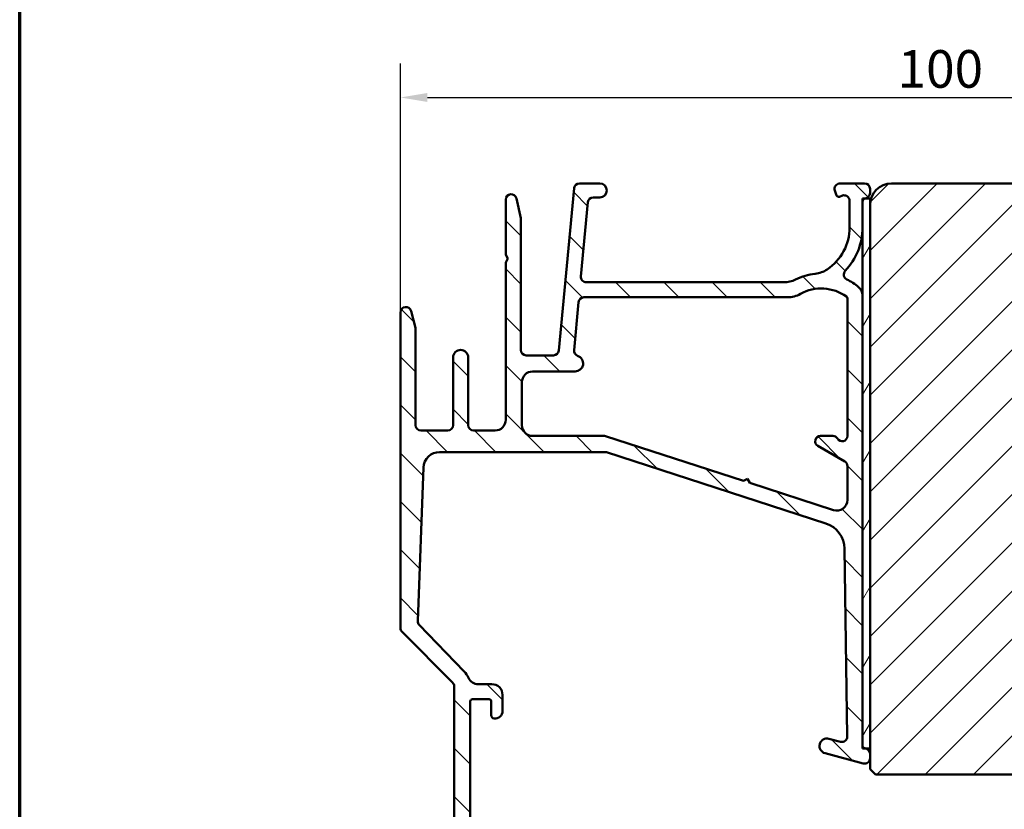
# Model space of a CAD drawing. Units: millimetres. Extents: x 15 to 815, y -287 to 287.
# Drawn here: x 425 to 517, y 92 to 165 of the extents above; entities that cross this region are included whole.
import ezdxf

# ---------------------------------------------------------------- set-up
doc = ezdxf.new("R2010")
doc.units = ezdxf.units.MM
for name, color, linetype, lineweight in [('Border (ISO)', 8, 'Continuous', 70), ('Dimension (ISO)', 3, 'Continuous', 25), ('Hatch (ISO)', 8, 'Continuous', 18), ('Visible (ISO)', 7, 'Continuous', 50)]:
    doc.layers.add(name, color=color, linetype=linetype, lineweight=lineweight)
doc.styles.add('Note Text (ISO)', font='tahoma.ttf')
doc.dimstyles.new('Default (ISO)', dxfattribs={"dimtxt": 3.5, "dimasz": 2.5, "dimexe": 3.175, "dimexo": 0, "dimgap": 0.762, "dimtad": 1, "dimrnd": 1e-08, "dimtxsty": 'Note Text (ISO)', "dimcen": 0.09, "dimdle": 10, "dimclrd": 256, "dimclre": 256, "dimclrt": 256, "dimazin": 2, "dimtfac": 1.001485705375671, "dimtmove": 0, "dimatfit": 3, "dimfxl": 1, "dimtolj": 1, "dimtzin": 0, "dimlwd": -1, "dimlwe": -1, "dimarcsym": 0})

# ---------------------------------------------------------------- blocks, each defined once
blk = doc.blocks.new('Borders LEIAB A4 Border')
at = {"layer": 'Border (ISO)'}
blk.add_line((15, 9.999999999999975), (14.99999999999995, 287), dxfattribs=at)
blk = doc.blocks.new('*D30')
at = {"layer": 'Defpoints', "color": 0, "transparency": 16777216}
for p in [(560.2385042908855, 157.7832178625379), (560.2385042908855, 147.7832178625379), (460.5385042908866, 137.7832178625382)]:
    blk.add_point(p, dxfattribs=at)
at = {"layer": 'Dimension (ISO)', "transparency": 16777216}
for p, q in [((460.5385042908866, 137.7832178625382), (460.5385042908866, 160.9582178625379)), ((560.2385042908855, 147.7832178625379), (560.2385042908855, 160.9582178625379)), ((463.0385042908866, 157.7832178625379), (557.7385042908855, 157.7832178625379))]:
    blk.add_line(p, q, dxfattribs=at)
for points in [[(463.0385042908866, 158.1998845292045), (463.0385042908866, 157.3665511958712), (460.5385042908866, 157.7832178625379)], [(557.7385042908855, 158.1998845292045), (557.7385042908855, 157.3665511958712), (560.2385042908855, 157.7832178625379)]]:
    blk.add_solid(points, dxfattribs=at)
at = {"layer": 'Dimension (ISO)', "transparency": 16777216, "insert": (506.8097601673133, 162.1886026845661), "char_height": 3.5, "attachment_point": 1, "style": 'Note Text (ISO)'}
blk.add_mtext('\\A1;100', dxfattribs=at)

msp = doc.modelspace()

# ---------------------------------------------------------------- hatches: boundary and pattern name
at = {"layer": 'Hatch (ISO)'}
h = msp.add_hatch(dxfattribs=at)
h.set_pattern_fill('ANSI31', color=256, scale=25.4, angle=90.00021045915, style=0)
h.set_pattern_definition([(135.00021045915, (410.097896638727, 3.227041833753219e-07), (-2.245055783671479, -2.245072276832807), [])])
edge = h.paths.add_edge_path()
edge.add_line((496.2083364077541, 140.5832178625382), (477.8312106341353, 140.5832178625382))
edge.add_ellipse((477.8312106341352, 141.0832178625382), major_axis=(-0.5000000000000016, 2.525075700164576e-15), ratio=1, start_angle=354.644174957145, end_angle=449.9999999999998, ccw=False)
edge.add_line((477.3333935211056, 141.1298882168847), (477.9802685211056, 148.0298882168846))
edge.add_ellipse((478.4780856341353, 147.9832178625381), major_axis=(0.04667035434652692, 0.4978171130296415), ratio=1, start_angle=5.355825042857475, end_angle=90.00000000000279, ccw=False)
edge.add_line((478.4780856341353, 148.4832178625381), (479.0885042908867, 148.4832178625383))
edge.add_ellipse((479.0885042908867, 149.1332178625382), major_axis=(0.6500000000000027, -3.960185461885405e-16), ratio=1, start_angle=270, end_angle=450.0000000000001)
edge.add_line((479.0885042908867, 149.7832178625382), (477.1938217496364, 149.7832178625382))
edge.add_ellipse((477.1938217496363, 149.2832178625382), major_axis=(-0.4999999999999966, 2.525075700164574e-15), ratio=1, start_angle=269.9999999999998, end_angle=354.644174957145)
edge.add_line((476.6960046366067, 149.3298882168848), (475.2810039451667, 134.2365475081917))
edge.add_ellipse((474.783186832137, 134.2832178625382), major_axis=(-0.04667035434652775, -0.4978171130296437), ratio=1, start_angle=5.3558250428581005, end_angle=90.00000000000227, ccw=False)
edge.add_line((474.7831868321371, 133.7832178625382), (472.2385042908867, 133.7832178625382))
edge.add_ellipse((472.2385042908867, 134.2832178625382), major_axis=(-0.5000000000000093, 9.186413847915519e-15), ratio=1, start_angle=2.1032064978498966e-12, end_angle=90.00000000000011, ccw=False)
edge.add_line((471.7385042908867, 134.2832178625382), (471.7385042908867, 146.4298754093376))
edge.add_ellipse((471.2385042908867, 146.4298754093376), major_axis=(1.969964187851812e-15, 0.4999999999996985), ratio=1, start_angle=270.0000000000002, end_angle=282.1791229106554)
edge.add_line((471.7272507062113, 146.5353597281111), (471.3272507062115, 148.3887021813117))
edge.add_ellipse((470.8385042908867, 148.2832178625382), major_axis=(-0.1054843187735336, 0.4887464153248414), ratio=1, start_angle=270.0000000000001, end_angle=437.8208770893461)
edge.add_line((470.3385042908867, 148.2832178625382), (470.3385042908867, 143.1296280240519))
edge.add_line((470.3385042908867, 143.1296280240518), (470.5385042908867, 142.7832178625382))
edge.add_line((470.5385042908866, 142.7832178625382), (470.3385042908866, 142.4368077010243))
edge.add_line((470.3385042908867, 142.4368077010243), (470.3385042908867, 127.7832178625383))
edge.add_ellipse((469.3385042908866, 127.7832178625382), major_axis=(-9.491043498829779e-15, -1.000000000000009), ratio=1, start_angle=1.5916157281026244e-12, end_angle=90.0000000000087, ccw=False)
edge.add_line((469.3385042908866, 126.7832178625382), (467.3385042908866, 126.7832178625382))
edge.add_ellipse((467.3385042908866, 127.2832178625382), major_axis=(-0.4999999999999982, -8.055933737108969e-16), ratio=1, start_angle=0, end_angle=89.99999999999989, ccw=False)
edge.add_line((466.8385042908866, 127.2832178625382), (466.8385042908866, 133.5832178625382))
edge.add_ellipse((466.1385042908867, 133.5832178625382), major_axis=(4.264815112799653e-16, 0.7000000000000006), ratio=1, start_angle=270, end_angle=450.0000000000001)
edge.add_line((465.4385042908867, 133.5832178625382), (465.4385042908867, 127.2832178625382))
edge.add_ellipse((464.9385042908867, 127.2832178625382), major_axis=(-3.046296509142596e-16, -0.4999999999999982), ratio=1, start_angle=1.1368683772161603e-13, end_angle=90.00000000000011, ccw=False)
edge.add_line((464.9385042908867, 126.7832178625382), (462.4385042908867, 126.7832178625382))
edge.add_ellipse((462.4385042908866, 127.2832178625382), major_axis=(-0.4999999999999893, -1.301804664458762e-14), ratio=1, start_angle=0, end_angle=89.99999999999949, ccw=False)
edge.add_line((461.9385042908867, 127.2832178625382), (461.9385042908867, 136.2202516263154))
edge.add_ellipse((461.4385042908866, 136.2202516263154), major_axis=(-6.356708496836655e-15, 0.5000000000000339), ratio=1, start_angle=269.9999999999993, end_angle=284.3552301669171)
edge.add_line((461.9228928843729, 136.3442181157404), (461.5228928843729, 137.9071843519633))
edge.add_ellipse((461.0385042908866, 137.7832178625382), major_axis=(-0.1239664894251022, 0.4843885934862786), ratio=1, start_angle=270.0000000000027, end_angle=435.6447698330842)
edge.add_line((460.5385042908866, 137.7832178625381), (460.5385042908866, 108.3902499803884))
edge.add_ellipse((461.0385042908866, 108.3902499803884), major_axis=(8.57715454608698e-15, -0.5000000000000189), ratio=1, start_angle=269.999999999999, end_angle=314.9999999999969)
edge.add_line((460.6849509002934, 108.0366965897951), (465.3920576814799, 103.3295898086087))
edge.add_ellipse((465.0385042908866, 102.9760364180153), major_axis=(0.3535533905932907, -0.3535533905933117), ratio=1, start_angle=44.99999999999818, end_angle=90.0000000000058, ccw=False)
edge.add_line((465.5385042908866, 102.9760364180153), (465.5385042908866, 77.28321786253818))
edge.add_ellipse((466.0385042908866, 77.2832178625382), major_axis=(-3.046296509142596e-16, -0.4999999999999982), ratio=1, start_angle=270, end_angle=360.0000000000001)
edge.add_line((466.0385042908866, 76.7832178625382), (469.5385042908866, 76.78321786253822))
edge.add_ellipse((469.5385042908866, 77.2832178625382), major_axis=(0.4999999999999982, 8.055933737108969e-16), ratio=1, start_angle=269.9999999999999, end_angle=359.9999999999999)
edge.add_line((470.0385042908865, 77.2832178625382), (470.0385042908865, 78.35076233050448))
edge.add_ellipse((469.0385042908866, 78.35076233050448), major_axis=(9.491043498829774e-15, 0.9999999999999976), ratio=1, start_angle=270.0000000000005, end_angle=334.6230664748488)
edge.add_ellipse((469.3385042908865, 78.98321786253821), major_axis=(0.1285714285714314, 0.2710523708715761), ratio=0.9999999999999998, start_angle=0, end_angle=115.3769335251514)
edge.add_line((469.0385042908865, 78.98321786253823), (469.0385042908865, 78.33321786253825))
edge.add_ellipse((468.7385042908866, 78.33321786253823), major_axis=(-1.827777905485552e-16, -0.299999999999998), ratio=1, start_angle=1.1368683772161603e-13, end_angle=90.00000000000011, ccw=False)
edge.add_line((468.7385042908866, 78.03321786253824), (468.2331298020458, 78.03321786253822))
edge.add_line((468.2331298020458, 78.03321786253822), (467.3385042908865, 78.03321786253822))
edge.add_ellipse((467.3385042908866, 78.33321786253823), major_axis=(-0.3000000000000025, -4.258114307952074e-15), ratio=1, start_angle=0, end_angle=89.9999999999992, ccw=False)
edge.add_line((467.0385042908866, 78.33321786253823), (467.0385042908866, 79.3029531299867))
edge.add_line((467.0385042908866, 79.3029531299867), (467.0385042908866, 80.80295312998648))
edge.add_line((467.0385042908865, 80.80295312998648), (467.0385042908865, 84.2658859573017))
edge.add_line((467.0385042908866, 84.2658859573017), (467.0385042908866, 85.76588595730176))
edge.add_line((467.0385042908866, 85.76588595730176), (467.0385042908866, 86.73321786253813))
edge.add_ellipse((467.3385042908866, 86.73321786253827), major_axis=(1.827777905485552e-16, 0.299999999999998), ratio=1, start_angle=1.1368683772161603e-13, end_angle=90.00000000002723, ccw=False)
edge.add_line((467.3385042908866, 87.03321786253827), (468.2331298020459, 87.03321786253814))
edge.add_line((468.2331298020458, 87.03321786253814), (468.7385042908866, 87.03321786253814))
edge.add_ellipse((468.7385042908866, 86.73321786253813), major_axis=(0.3000000000000025, 6.478560357202392e-15), ratio=1, start_angle=0, end_angle=89.9999999999988, ccw=False)
edge.add_line((469.0385042908866, 86.73321786253813), (469.0385042908866, 86.08321786253815))
edge.add_ellipse((469.3385042908866, 86.08321786253815), major_axis=(-1.827777905485559e-16, -0.2999999999999992), ratio=1, start_angle=270, end_angle=385.3769335251516)
edge.add_ellipse((469.0385042908866, 86.71567339457188), major_axis=(0.9035079029052638, 0.4285714285714279), ratio=1, start_angle=269.9999999999989, end_angle=334.6230664748472)
edge.add_line((470.0385042908866, 86.71567339457187), (470.0385042908866, 86.86841175126649))
edge.add_line((470.0385042908866, 86.86841175126649), (470.0385042908866, 89.28321786253822))
edge.add_ellipse((469.3385042908866, 89.28321786253822), major_axis=(4.264815112799615e-16, 0.699999999999994), ratio=1, start_angle=270, end_angle=367.1807557814591)
edge.add_ellipse((469.2885042908866, 89.68008055919786), major_axis=(-0.2976470224947649, -0.03749999999999572), ratio=1, start_angle=269.9999999999977, end_angle=352.819244218541)
edge.add_line((468.9885042908866, 89.68008055919786), (468.9885042908866, 88.38321786253817))
edge.add_ellipse((468.7885042908866, 88.38321786253819), major_axis=(-9.003636057366957e-15, -0.2000000000000002), ratio=1, start_angle=5.115907697472721e-12, end_angle=90.00000000000261, ccw=False)
edge.add_line((468.7885042908866, 88.18321786253819), (467.2385042908866, 88.18321786253823))
edge.add_ellipse((467.2385042908866, 88.38321786253819), major_axis=(-0.2000000000000046, 1.232074884990864e-15), ratio=1, start_angle=2.8990143619012088e-12, end_angle=90.0000000000004, ccw=False)
edge.add_line((467.0385042908866, 88.38321786253819), (467.0385042908866, 101.5832178625383))
edge.add_ellipse((467.2385042908866, 101.5832178625383), major_axis=(9.00363605736696e-15, 0.2000000000000013), ratio=1, start_angle=5.115907697472721e-12, end_angle=90.00000000000261, ccw=False)
edge.add_line((467.2385042908866, 101.7832178625383), (468.7885042908866, 101.7832178625382))
edge.add_ellipse((468.7885042908866, 101.5832178625383), major_axis=(0.1999999999999957, 9.88371164259455e-16), ratio=1, start_angle=0, end_angle=89.99999999999972, ccw=False)
edge.add_line((468.9885042908866, 101.5832178625382), (468.9885042908866, 100.2863551658786))
edge.add_ellipse((469.2885042908866, 100.2863551658784), major_axis=(8.69900640645269e-15, -0.3000000000000069), ratio=1, start_angle=269.9999999999712, end_angle=352.8192442185348)
edge.add_ellipse((469.3385042908866, 100.6832178625382), major_axis=(0.6945097191544657, -0.08750000000000745), ratio=1, start_angle=269.9999999999991, end_angle=367.1807557814576)
edge.add_line((470.0385042908866, 100.6832178625382), (470.0385042908866, 102.1832178625383))
edge.add_ellipse((469.0385042908866, 102.1832178625381), major_axis=(6.092593018285185e-16, 0.9999999999999953), ratio=1, start_angle=270.0000000000081, end_angle=360.0000000000001)
edge.add_line((469.0385042908866, 103.1832178625381), (467.7849042908866, 103.1832178625382))
edge.add_ellipse((467.7849042908866, 104.1832178625382), major_axis=(-0.9999999999999964, -2.72140977204695e-15), ratio=1, start_angle=23.72791294481908, end_angle=89.99999999999977, ccw=False)
edge.add_ellipse((465.0385042908867, 102.9760364180153), major_axis=(-0.8047876296818223, 1.830933333333195), ratio=1, start_angle=270.0000000000017, end_angle=290.3506128296431)
edge.add_line((466.4752784361056, 104.3673236118147), (462.2869868178047, 108.6925478621572))
edge.add_ellipse((462.6461803541096, 109.0403696606072), major_axis=(-0.3478217984498408, 0.3591935363047621), ratio=1, start_angle=43.76545225058368, end_angle=90.0000000000104, ccw=False)
edge.add_line((462.1465343105857, 109.0591800617452), (462.6841576018934, 123.3396490659523))
edge.add_ellipse((464.1830957324649, 123.2832178625381), major_axis=(0.05643120341405888, 1.498938130571526), ratio=1, start_angle=2.156021974955877, end_angle=89.99999999999551, ccw=False)
edge.add_line((464.1830957324649, 124.7832178625381), (479.5467930919257, 124.7832178625382))
edge.add_ellipse((479.5467930919257, 124.2832178625382), major_axis=(0.4999999999999138, 6.35670849683673e-15), ratio=1, start_angle=72.04047400649699, end_angle=89.99999999999977, ccw=False)
edge.add_line((479.7009656352061, 124.7588551475553), (500.1365649751723, 118.134882589165))
edge.add_ellipse((499.3657022587705, 115.7566961640793), major_axis=(2.378186425085667, -0.7708627164017361), ratio=1, start_angle=18.821503918323288, end_angle=90.00000000000028, ccw=False)
edge.add_line((501.8654193484151, 115.7943056275034), (502.1285473770415, 98.30547249780611))
edge.add_ellipse((501.6286039591126, 98.2979506051213), major_axis=(0.007521892684829422, -0.4999434179289077), ratio=1, start_angle=344.1380220751743, end_angle=449.99999999999875, ccw=False)
edge.add_line((501.4991944365613, 97.81498769197677), (500.4196776224584, 98.10424335053146))
edge.add_ellipse((500.2385042908866, 97.42809527212917), major_axis=(-0.6761480784023454, 0.1811733315717628), ratio=1, start_angle=269.9999999999993, end_angle=449.9999999999989)
edge.add_line((500.0573309593149, 96.75194719372682), (503.6090947683354, 95.80025494939352))
edge.add_ellipse((503.7385042908866, 96.28321786253811), major_axis=(0.4829629131445223, -0.1294095225512585), ratio=1, start_angle=270.0000000000021, end_angle=375.0000000000027)
edge.add_line((504.2385042908866, 96.28321786253812), (504.2385042908866, 96.69732833470209))
edge.add_ellipse((503.7385042908866, 96.6973283347021), major_axis=(-8.577154546086983e-15, 0.500000000000016), ratio=1, start_angle=269.999999999999, end_angle=344.9999999999955)
edge.add_line((503.8679138134379, 97.18029124784664), (503.8569915386336, 97.18321786256001))
edge.add_line((503.8569915386337, 97.18321786256003), (503.7608585773559, 97.20897661190041))
edge.add_ellipse((503.8385042908866, 97.49875435978713), major_axis=(-0.07764571353076752, -0.2897777478867437), ratio=0.9999999999999998, start_angle=285.00000000000466, end_angle=359.99999999999875, ccw=False)
edge.add_line((503.5385042908866, 97.49875435978711), (503.5385042908866, 139.3753777808167))
edge.add_ellipse((502.5385042908867, 139.3753777808167), major_axis=(7.270597449579442e-15, 0.9999999999999698), ratio=1, start_angle=270.0000000000004, end_angle=320.0381929260287)
edge.add_ellipse((499.7124862495367, 136.0028976800651), major_axis=(3.468294868929431, 4.138952850922393), ratio=0.9999999999999999, start_angle=0, end_angle=13.89904963559149)
edge.add_ellipse((502.3046828396394, 141.3029464381673), major_axis=(-0.4491566744154254, 0.2196776771273173), ratio=1, start_angle=342.87295047701883, end_angle=449.9999999999999, ccw=False)
edge.add_ellipse((497.6385042908866, 145.6832178625382), major_axis=(4.038062719341875, 4.301633349631524), ratio=1, start_angle=269.9999999999993, end_angle=313.1898069613587)
edge.add_line((503.5385042908866, 145.6832178625382), (503.5385042908866, 148.0894924692189))
edge.add_ellipse((503.8385042908867, 148.0894924692187), major_axis=(9.342117743706106e-15, 0.3000000000000114), ratio=1, start_angle=11.738973656464282, end_angle=89.99999999997459, ccw=False)
edge.add_ellipse((503.8385042908866, 148.0894924692189), major_axis=(0.293725393318344, 0.06103600019580192), ratio=1, start_angle=85.44178212499742, end_angle=90.00000000000199, ccw=False)
edge.add_ellipse((503.7385042908867, 148.8832178625382), major_axis=(0.4960783708246114, 0.06249999999999614), ratio=1, start_angle=269.9999999999988, end_angle=352.8192442185422)
edge.add_line((504.2385042908867, 148.8832178625382), (504.2385042908867, 149.2832178625382))
edge.add_ellipse((503.7385042908867, 149.2832178625382), major_axis=(3.427131907672513e-15, 0.4999999999999982), ratio=1, start_angle=270.0000000000004, end_angle=360.0000000000007)
edge.add_line((503.7385042908867, 149.7832178625382), (501.4385042908867, 149.7832178625382))
edge.add_ellipse((501.4385042908867, 149.2832178625382), major_axis=(-0.4999999999999969, 3.046296509142588e-16), ratio=1, start_angle=270, end_angle=379.9999999999996)
edge.add_line((500.9686579804937, 149.1122077908754), (501.1314960638331, 148.664813833873))
edge.add_ellipse((501.3194345879903, 148.7332178625381), major_axis=(0.0684040286651156, -0.1879385241571808), ratio=1, start_angle=270.0000000000099, end_angle=360.0000000000158)
edge.add_line((501.3878386166555, 148.545279338381), (501.6674942192238, 148.6470656535618))
edge.add_ellipse((501.8385042908867, 148.1772193431687), major_axis=(0.4698463103929488, 0.1710100716628291), ratio=1, start_angle=340.00000000000034, end_angle=449.9999999999949, ccw=False)
edge.add_line((502.3385042908866, 148.1772193431687), (502.3385042908866, 145.6832178625381))
edge.add_ellipse((497.6385042908867, 145.6832178625381), major_axis=(2.100627631084685e-14, -4.699999999999953), ratio=1, start_angle=33.9097952910484, end_angle=89.99999999999977, ccw=False)
edge.add_ellipse((498.8658556904356, 143.8574006367388), major_axis=(-2.074792302044632, -1.394717499487393), ratio=1, start_angle=62.24231796241281, end_angle=89.9999999999996, ccw=False)
edge.add_ellipse((499.7124862495368, 136.0028976800652), major_axis=(-5.368900755194625, -0.5787094960944794), ratio=1, start_angle=270.0000000000005, end_angle=290.1793405973105)
edge.add_ellipse((496.2083364077541, 143.0832178625382), major_axis=(-2.240607652681362, -1.108908177779354), ratio=1, start_angle=63.668546149226984, end_angle=90, ccw=False)
edge = h.paths.add_edge_path(flags=0)
edge.add_line((500.830159204326, 119.3817714104764), (493.0428240827392, 121.9059496002248))
edge.add_line((493.0428240827392, 121.9059496002248), (492.8499452376972, 122.2838354972034))
edge.add_line((492.8499452376972, 122.2838354972034), (492.4720593407187, 122.0909566521613))
edge.add_line((492.4720593407187, 122.0909566521613), (479.6136872700744, 126.2588551475553))
edge.add_ellipse((479.4595147267941, 125.7832178625383), major_axis=(-0.4756372850171253, 0.1541725432803512), ratio=1, start_angle=269.999999999996, end_angle=287.9595259935011)
edge.add_line((479.4595147267941, 126.2832178625383), (472.8385042908866, 126.2832178625381))
edge.add_ellipse((472.8385042908866, 127.2832178625382), major_axis=(-1.000000000000005, 7.270597449579464e-15), ratio=1, start_angle=3.979039320256561e-13, end_angle=89.99999999999989, ccw=False)
edge.add_line((471.8385042908866, 127.2832178625382), (471.8385042908866, 131.2832178625383))
edge.add_ellipse((472.8385042908866, 131.2832178625383), major_axis=(6.092593018285209e-16, 0.9999999999999987), ratio=1, start_angle=1.1368683772161603e-13, end_angle=90.00000000000011, ccw=False)
edge.add_line((472.8385042908866, 132.2832178625382), (476.7885042908866, 132.2832178625382))
edge.add_ellipse((476.7885042908866, 133.0332178625382), major_axis=(0.7499999999999996, 1.286573181913049e-14), ratio=1, start_angle=270.0000000000003, end_angle=431.3818874275998)
edge.add_ellipse((477.187577923036, 134.2178022774801), major_axis=(-0.4738337659767298, 0.1596294528597533), ratio=1, start_angle=13.262287529544722, end_angle=89.99999999999949, ccw=False)
edge.add_line((476.6897608100064, 134.2644726318266), (477.1083935211057, 138.7298882168847))
edge.add_ellipse((477.6062106341353, 138.6832178625382), major_axis=(0.04667035434652775, 0.4978171130296437), ratio=1, start_angle=5.3558250428581005, end_angle=90.00000000000227, ccw=False)
edge.add_line((477.6062106341352, 139.1832178625382), (496.5527453385458, 139.1832178625382))
edge.add_ellipse((496.5527453385458, 141.6832178625382), major_axis=(2.50000000000003, -1.523148254571322e-15), ratio=1, start_angle=269.9999999999999, end_angle=299.0854835688474)
edge.add_ellipse((499.7124862495368, 136.0028976800652), major_axis=(-1.944455945225216, 3.495581650752621), ratio=1, start_angle=295.05539848346876, end_angle=360.00000000000034, ccw=False)
edge.add_ellipse((501.9385042908867, 139.0826450202841), major_axis=(0.1620919652746423, -0.1171588442815354), ratio=1, start_angle=35.85911794769112, end_angle=89.9999999999958, ccw=False)
edge.add_line((502.1385042908866, 139.0826450202841), (502.1385042908867, 126.2832178625383))
edge.add_ellipse((501.6385042908867, 126.2832178625381), major_axis=(4.136262447586361e-15, -0.5000000000000071), ratio=1, start_angle=300.0000000000001, end_angle=450.0000000000158, ccw=False)
edge.add_ellipse((500.7724788871022, 125.7832178625381), major_axis=(-0.2499999999999589, 0.4330127018921996), ratio=1, start_angle=270.0000000000012, end_angle=330.0000000000005)
edge.add_line((500.7724788871022, 126.2832178625381), (499.6385042908867, 126.2832178625381))
edge.add_ellipse((499.6385042908867, 125.7832178625381), major_axis=(-0.4999999999999982, 3.046296509142596e-16), ratio=1, start_angle=270.0000000000005, end_angle=420.0000000000002)
edge.add_line((499.3885042908867, 125.3502051606459), (501.8885042908867, 123.9068294876718))
edge.add_ellipse((501.6385042908867, 123.4738167857796), major_axis=(0.4330127018922081, -0.2499999999999949), ratio=1, start_angle=29.99999999999659, end_angle=89.99999999999812, ccw=False)
edge.add_line((502.1385042908867, 123.4738167857796), (502.1385042908867, 120.3330459805106))
edge.add_ellipse((501.1385042908867, 120.3330459805106), major_axis=(-6.092593018285192e-16, -0.9999999999999964), ratio=1, start_angle=342.04047400650126, end_angle=450.00000000000006, ccw=False)
h = msp.add_hatch(dxfattribs=at)
h.set_pattern_fill('ANSI31', color=256, scale=25.4, style=0)
h.set_pattern_definition([(45, (410.097896638727, 3.227041833753219e-07), (-2.245064030267288, 2.245064030267288), [])])
edge = h.paths.add_edge_path()
edge.add_line((560.2385042908855, 105.7832178625379), (560.2385042908855, 147.7832178625379))
edge.add_ellipse((558.2385042908855, 147.7832178625379), major_axis=(-8.758764979071175e-15, 2.000000000000012), ratio=1, start_angle=269.9999999999997, end_angle=359.999999999999)
edge.add_line((558.2385042908855, 149.7832178625379), (532.2385042908855, 149.7832178625379))
edge.add_line((532.2385042908855, 149.7832178625379), (532.2385042908855, 143.783217862538))
edge.add_line((532.2385042908855, 143.783217862538), (528.2385042908855, 143.783217862538))
edge.add_line((528.2385042908855, 143.783217862538), (528.2385042908855, 149.7832178625379))
edge.add_line((528.2385042908855, 149.7832178625379), (506.2385042908855, 149.7832178625379))
edge.add_ellipse((506.2385042908856, 147.7832178625379), major_axis=(-2.000000000000011, -1.764054917607243e-14), ratio=1, start_angle=269.9999999999999, end_angle=359.999999999999)
edge.add_line((504.2385042908855, 147.7832178625379), (504.2385042908855, 97.18321786256003))
edge.add_line((504.2385042908855, 97.18321786256003), (504.2385042908855, 96.69732833470225))
edge.add_line((504.2385042908855, 96.69732833470225), (504.2385042908855, 96.28321786253811))
edge.add_line((504.2385042908855, 96.28321786253811), (504.2385042908855, 95.28321786253788))
edge.add_line((504.2385042908855, 95.28321786253788), (504.7385042908855, 94.78321786253791))
edge.add_line((504.7385042908855, 94.78321786253791), (534.2385042908855, 94.78321786253791))
edge.add_ellipse((534.2385042908855, 96.78321786253794), major_axis=(2.000000000000006, 4.31787288057055e-15), ratio=1, start_angle=270, end_angle=359.9999999999997)
edge.add_line((536.2385042908855, 96.78321786253794), (536.2385042908855, 103.783217862538))
edge.add_ellipse((537.2385042908855, 103.783217862538), major_axis=(5.473846854012677e-15, 1.000000000000005), ratio=1, start_angle=7.958078640513122e-13, end_angle=90.00000000000028, ccw=False)
edge.add_line((537.2385042908855, 104.783217862538), (559.2385042908855, 104.7832178625379))
edge.add_ellipse((559.2385042908855, 105.7832178625379), major_axis=(1, 7.726826911310624e-17), ratio=1, start_angle=270, end_angle=360)
h = msp.add_hatch(dxfattribs=at)
h.set_pattern_fill('ANSI31', color=256, scale=25.4, angle=14.999977780745, style=0)
h.set_pattern_definition([(59.99997778074501, (410.097896638727, 3.227041833753219e-07), (-2.749630041384224, 1.587501066304332), [])])
h.paths.add_polyline_path([(504.2385042908854, 148.3832178625373), (503.7774682906909, 148.3832178625373), (503.5385042908854, 148.3832178625373), (503.5385042908854, 148.0894924692187), (503.5385042908854, 145.6832178625384), (503.5385042908854, 139.3753777808168), (503.5385042908854, 97.49875435978727), (503.5385042908854, 97.18321786256003), (503.856991538634, 97.18321786256003), (504.2385042908854, 97.18321786256003), (504.2385042908854, 147.7832178625379)])

# ---------------------------------------------------------------- linework, layer by layer
at = {"layer": 'Visible (ISO)'}
for p, q in [((479.0885042908867, 149.7832178625382), (477.1938217496363, 149.7832178625382)), ((503.7385042908867, 149.7832178625382), (501.4385042908867, 149.7832178625382)), ((528.2385042908855, 149.7832178625379), (506.2385042908855, 149.7832178625379)), ((476.6960046366067, 149.3298882168847), (475.2810039451667, 134.2365475081917)), ((478.4780856341353, 148.4832178625383), (479.0885042908867, 148.4832178625383)), ((500.9686579804937, 149.1122077908753), (501.1314960638331, 148.664813833873)), ((501.3878386166555, 148.545279338381), (501.6674942192238, 148.6470656535616)), ((504.2385042908867, 148.8832178625381), (504.2385042908867, 149.2832178625382)), ((470.3385042908867, 148.2832178625382), (470.3385042908867, 143.129628024052)), ((471.7272507062115, 146.535359728111), (471.3272507062115, 148.3887021813117)), ((477.3333935211056, 141.1298882168846), (477.9802685211056, 148.0298882168848)), ((502.3385042908866, 148.1772193431687), (502.3385042908866, 145.6832178625382)), ((504.2385042908853, 148.3832178625373), (503.5385042908854, 148.3832178625373)), ((503.5385042908854, 148.3832178625373), (503.5385042908854, 97.18321786255996)), ((503.5385042908867, 145.6832178625382), (503.5385042908867, 148.0894924692187)), ((504.2385042908854, 97.18321786255996), (504.2385042908854, 148.3832178625373)), ((504.2385042908855, 147.7832178625379), (504.2385042908855, 95.28321786253788)), ((471.7385042908867, 134.2832178625382), (471.7385042908867, 146.4298754093376)), ((470.3385042908867, 143.129628024052), (470.5385042908866, 142.7832178625382)), ((470.5385042908866, 142.7832178625382), (470.3385042908867, 142.4368077010245)), ((470.3385042908867, 142.4368077010245), (470.3385042908866, 127.7832178625382)), ((496.2083364077541, 140.5832178625382), (477.8312106341352, 140.5832178625382)), ((503.5385042908866, 97.49875435978717), (503.5385042908866, 139.3753777808167)), ((476.6897608100064, 134.2644726318266), (477.1083935211057, 138.7298882168847)), ((477.6062106341353, 139.1832178625382), (496.5527453385458, 139.1832178625382)), ((502.1385042908867, 139.0826450202841), (502.1385042908867, 126.2832178625381)), ((460.5385042908866, 137.7832178625382), (460.5385042908866, 108.3902499803885)), ((461.9228928843729, 136.3442181157405), (461.5228928843729, 137.9071843519633)), ((461.9385042908867, 127.2832178625382), (461.9385042908867, 136.2202516263154)), ((465.4385042908867, 133.5832178625382), (465.4385042908867, 127.2832178625382)), ((466.8385042908866, 127.2832178625382), (466.8385042908866, 133.5832178625382)), ((474.7831868321371, 133.7832178625383), (472.2385042908867, 133.7832178625383)), ((472.8385042908866, 132.2832178625382), (476.7885042908866, 132.2832178625382)), ((471.8385042908866, 127.2832178625382), (471.8385042908866, 131.2832178625383)), ((464.9385042908866, 126.7832178625383), (462.4385042908866, 126.7832178625383)), ((469.3385042908866, 126.7832178625383), (467.3385042908866, 126.7832178625383)), ((479.4595147267941, 126.2832178625381), (472.8385042908866, 126.2832178625383)), ((492.4720593407187, 122.0909566521613), (479.6136872700744, 126.2588551475553)), ((500.7724788871022, 126.2832178625381), (499.6385042908867, 126.2832178625381)), ((464.1830957324649, 124.7832178625382), (479.5467930919257, 124.7832178625382)), ((479.700965635206, 124.7588551475554), (500.1365649751723, 118.134882589165)), ((499.3885042908867, 125.350205160646), (501.8885042908867, 123.9068294876718)), ((462.1465343105857, 109.0591800617453), (462.6841576018934, 123.3396490659524)), ((502.1385042908867, 123.4738167857796), (502.1385042908867, 120.3330459805107)), ((492.8499452376972, 122.2838354972034), (492.4720593407187, 122.0909566521613)), ((493.0428240827392, 121.9059496002249), (492.8499452376972, 122.2838354972034)), ((500.830159204326, 119.3817714104764), (493.0428240827392, 121.9059496002249)), ((501.8654193484151, 115.7943056275034), (502.1285473770415, 98.30547249780616)), ((466.4752784361057, 104.3673236118148), (462.2869868178048, 108.6925478621573)), ((460.6849509002934, 108.0366965897953), (465.3920576814799, 103.3295898086086)), ((465.5385042908866, 102.9760364180154), (465.5385042908866, 77.2832178625383)), ((469.0385042908866, 103.1832178625383), (467.7849042908866, 103.1832178625383)), ((467.2385042908866, 101.7832178625383), (468.7885042908866, 101.7832178625383)), ((470.0385042908866, 100.6832178625383), (470.0385042908866, 102.1832178625382)), ((467.0385042908866, 88.38321786253826), (467.0385042908866, 101.5832178625383)), ((468.9885042908866, 101.5832178625383), (468.9885042908866, 100.2863551658785)), ((501.4991944365613, 97.81498769197677), (500.4196776224584, 98.1042433505315)), ((503.5385042908854, 97.18321786255996), (504.2385042908854, 97.18321786255996)), ((503.8679138134379, 97.18029124784672), (503.7608585773559, 97.20897661190045)), ((500.0573309593149, 96.75194719372678), (503.6090947683354, 95.80025494939372)), ((504.2385042908866, 96.28321786253815), (504.2385042908866, 96.69732833470229)), ((504.2385042908855, 95.28321786253788), (504.7385042908855, 94.78321786253791)), ((504.7385042908855, 94.78321786253791), (534.2385042908855, 94.78321786253791))]:
    msp.add_line(p, q, dxfattribs=at)
for centre, radius, start, end in [((477.1938217496363, 149.2832178625382), 0.5000000000000007, 90, 174.6441749571437), ((479.0885042908867, 149.1332178625382), 0.6500000000000028, 270, 90), ((501.4385042908867, 149.2832178625382), 0.4999999999999971, 90, 199.9999999999981), ((503.7385042908867, 149.2832178625382), 0.4999999999999982, 0, 90), ((506.2385042908855, 147.7832178625379), 2.000000000000002, 90, 180), ((470.8385042908867, 148.2832178625382), 0.4999999999999985, 12.17912291065409, 180), ((478.4780856341353, 147.9832178625382), 0.4999999999999974, 90, 174.6441749571458), ((501.3194345879903, 148.7332178625382), 0.1999999999999967, 199.9999999999958, 289.9999999999966), ((501.8385042908867, 148.1772193431687), 0.5000000000000017, 0, 109.9999999999998), ((503.7385042908867, 148.8832178625382), 0.5000000000000006, 277.1807557814582, 0), ((503.8385042908867, 148.0894924692188), 0.3000000000000025, 97.18075578145829, 180), ((471.2385042908863, 146.4298754093375), 0.5000000000000959, 0, 12.17912291064981), ((497.6385042908867, 145.6832178625382), 4.700000000000006, 303.9097952910495, 0), ((497.6385042908867, 145.6832178625382), 5.900000000000013, 316.8101930386396, 0), ((477.8312106341352, 141.0832178625382), 0.5000000000000017, 174.6441749571458, 270), ((499.7124862495368, 136.0028976800653), 5.399999999999937, 96.15211325346378, 116.3314538507721), ((498.8658556904356, 143.8574006367389), 2.500000000000017, 276.1521132534638, 303.9097952910494), ((502.3046828396394, 141.3029464381673), 0.4999999999999876, 136.810193038642, 243.9372425616184), ((496.2083364077541, 143.0832178625381), 2.499999999999999, 270, 296.331453850772), ((499.7124862495368, 136.0028976800652), 5.400000000000013, 50.03819292602776, 63.93724256161839), ((496.5527453385458, 141.6832178625382), 2.50000000000003, 270, 299.0854835688468), ((499.7124862495368, 136.0028976800652), 4.000000000000003, 54.14088205231583, 119.0854835688467), ((502.5385042908867, 139.3753777808167), 0.9999999999999698, 0, 50.03819292602848), ((477.6062106341353, 138.6832178625382), 0.4999999999999996, 90, 174.6441749571458), ((501.9385042908866, 139.082645020284), 0.1999999999999852, 0, 54.14088205230816), ((461.0385042908866, 137.7832178625382), 0.4999999999999987, 14.35523016691815, 180), ((461.4385042908866, 136.2202516263154), 0.5000000000000339, 0, 14.35523016691717), ((466.1385042908867, 133.5832178625382), 0.7000000000000006, 0, 180), ((472.2385042908867, 134.2832178625382), 0.500000000000005, 180, 270), ((474.783186832137, 134.2832178625382), 0.4999999999999996, 270, 354.6441749571458), ((477.1875779230361, 134.21780227748), 0.5000000000000016, 174.6441749571437, 251.3818874275991), ((476.7885042908866, 133.0332178625382), 0.7499999999999996, 270, 71.38188742759914), ((472.8385042908866, 131.2832178625382), 0.9999999999999987, 90, 180), ((469.3385042908866, 127.7832178625382), 1.000000000000006, 270, 0), ((462.4385042908866, 127.2832178625382), 0.4999999999999983, 180, 270), ((464.9385042908867, 127.2832178625382), 0.4999999999999982, 270, 0), ((467.3385042908866, 127.2832178625382), 0.4999999999999983, 180, 270), ((472.8385042908866, 127.2832178625382), 1.000000000000006, 180, 270), ((479.4595147267941, 125.7832178625382), 0.4999999999999937, 72.04047400649883, 90), ((499.6385042908867, 125.7832178625382), 0.4999999999999983, 90, 239.9999999999998), ((500.7724788871022, 125.7832178625382), 0.4999999999999621, 29.9999999999961, 90.00000000000325), ((501.6385042908867, 126.2832178625382), 0.4999999999999982, 210.0000000000009, 0), ((464.1830957324649, 123.2832178625382), 1.500000000000008, 90, 177.8439780250455), ((479.5467930919257, 124.2832178625383), 0.4999999999999139, 72.04047400649871, 90), ((501.6385042908866, 123.4738167857797), 0.500000000000029, 0, 59.99999999999643), ((501.1385042908867, 120.3330459805107), 0.9999999999999964, 252.0404740065021, 0), ((499.3657022587705, 115.7566961640793), 2.500000000000004, 0.8619779248238179, 72.04047400650202), ((462.6461803541096, 109.0403696606072), 0.5000000000000019, 177.8439780250442, 224.0785257744594), ((461.0385042908866, 108.3902499803885), 0.4999999999999594, 180, 225.0000000000031), ((465.0385042908867, 102.9760364180154), 1.999999999999927, 23.72791294481906, 44.07852577446037), ((467.7849042908866, 104.1832178625382), 0.9999999999999966, 203.7279129448192, 270), ((465.0385042908866, 102.9760364180154), 0.5000000000000384, 0, 44.99999999999907), ((469.0385042908866, 102.1832178625382), 0.9999999999999953, 0, 90), ((467.2385042908866, 101.5832178625383), 0.2000000000000013, 89.99999999999675, 180), ((468.7885042908866, 101.5832178625383), 0.2000000000000046, 0, 90), ((469.2885042908866, 100.2863551658785), 0.3000000000000069, 180, 262.8192442185352), ((469.3385042908866, 100.6832178625383), 0.7000000000000115, 262.8192442185417, 0), ((500.2385042908866, 97.42809527212917), 0.6999999999999971, 74.99999999999886, 254.9999999999988), ((501.6286039591126, 98.29795060512136), 0.5000000000000004, 254.9999999999988, 0.8619779248238179), ((503.8385042908866, 97.49875435978723), 0.3000000000000035, 180, 255.0000000000021), ((503.7385042908866, 96.69732833470225), 0.500000000000016, 0, 74.99999999999542), ((503.7385042908866, 96.28321786253821), 0.499999999999988, 254.9999999999988, 0)]:
    msp.add_arc(centre, radius, start, end, dxfattribs=at)

# ---------------------------------------------------------------- block references
msp.add_blockref('Borders LEIAB A4 Border', (410.097896638727, 3.227041833753219e-07))

# ---------------------------------------------------------------- dimensions: what is measured, and where the dimension line sits
at = {"layer": 'Dimension (ISO)'}
dim = msp.add_linear_dim(base=(560.2385042908855, 157.7832178625379), p1=(460.5385042908866, 137.7832178625382), p2=(560.2385042908855, 147.7832178625379), angle=180, dimstyle='Default (ISO)', override={"dimgap": 0.762, "dimdec": 0, "dimtol": 0, "dimlim": 0, "dimtp": 0, "dimtm": -0, "dimtdec": 2, "dimtofl": 0, "dimatfit": 1}, dxfattribs=at)
dim.commit()
dim.dimension.update_dxf_attribs({"geometry": '*D30', "text_midpoint": (510.3885042908861, 157.7832178625379), "dimtype": 160})

doc.saveas('drawing.dxf')
